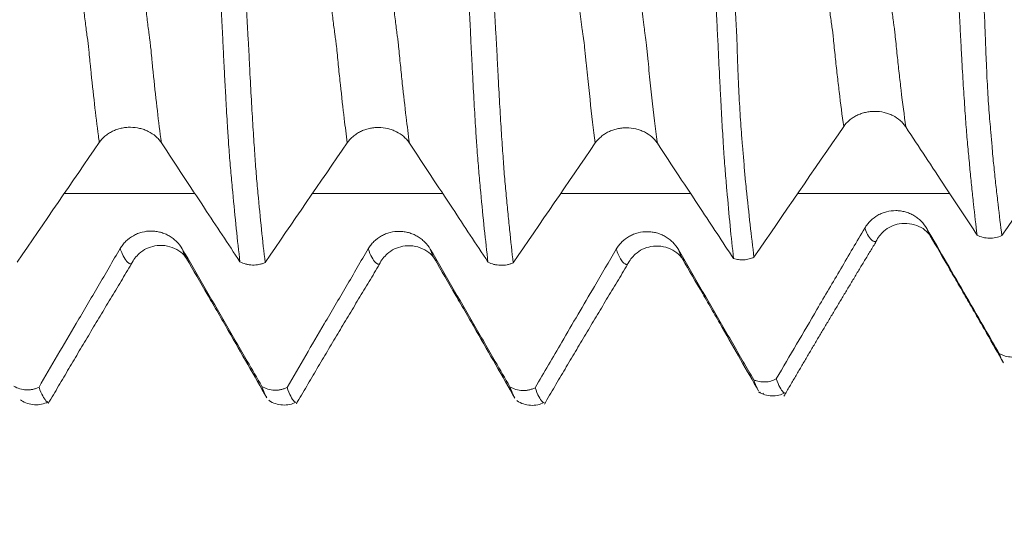
# Model space of a CAD drawing. Units: millimetres. Extents: x -23 to 78, y -82 to 24.
# Drawn here: x 51 to 55, y -4 to -2 of the extents above; entities that cross this region are included whole.
import ezdxf

# ---------------------------------------------------------------- set-up
doc = ezdxf.new("R2010")
doc.units = ezdxf.units.MM
for name, color, linetype in [('1', 4, 'Continuous'), ('2', 7, 'Continuous'), ('SK2', 7, 'Continuous')]:
    doc.layers.add(name, color=color, linetype=linetype)
doc.styles.add('iso_b_vert', font='simplex.shx')
doc.dimstyles.get("Standard").update_dxf_attribs({"dimtxt": 0.18, "dimasz": 0.18, "dimexe": 0.18, "dimexo": 0.0625, "dimgap": 0.09, "dimtad": 1, "dimzin": 0, "dimdsep": 52, "dimtxsty": 'Standard', "dimcen": 0.09, "dimadec": 0, "dimazin": 0, "dimtfac": 1, "dimtdec": 4, "dimtofl": 0, "dimtmove": 0, "dimatfit": 3, "dimfxl": 1, "dimtolj": 1, "dimtzin": 0, "dimarcsym": 0})

# ---------------------------------------------------------------- blocks, each defined once
blk = doc.blocks.new('_U2')
at = {"layer": 'SK2', "lineweight": 13}
for p, q in [((47, -4.659678), (47, -12.072178)), ((57, -4.659678), (57, -12.072178)), ((47, -10.072178), (75.583008, -10.072178))]:
    blk.add_line(p, q, dxfattribs=at)
at = {"layer": 'SK2', "lineweight": 18}
for points in [[(47, -10.072178), (50.499998, -9.611395), (50.500002, -10.532962)], [(57, -10.072178), (53.500002, -10.532962), (53.499998, -9.611395)]]:
    blk.add_solid(points, dxfattribs=at)
at = {"layer": 'SK2', "lineweight": 18, "attachment_point": 7, "line_spacing_factor": 1.084337, "style": 'iso_b_vert'}
for s, insert, char_height in [('\\W0.8315;\\W0.4158;%%p\\W0.8315;0.5', (68.466271, -8.834583), 2.5), ('\\W0.5321;10', (63.159, -9.187064), 3)]:
    blk.add_mtext(s, dxfattribs=dict(at, insert=insert, char_height=char_height))
blk = doc.blocks.new('_U3')
at = {"layer": 'SK2', "lineweight": 13}
for p, q in [((27, -3.87455), (27, -34.572178)), ((57, -4.659678), (57, -34.572178)), ((57, -32.572178), (27, -32.572178))]:
    blk.add_line(p, q, dxfattribs=at)
at = {"layer": 'SK2', "lineweight": 18}
for points in [[(27, -32.572178), (30.499998, -32.111395), (30.500002, -33.032962)], [(57, -32.572178), (53.500002, -33.032962), (53.499998, -32.111395)]]:
    blk.add_solid(points, dxfattribs=at)
at = {"layer": 'SK2', "lineweight": 18, "insert": (40.367172, -31.687064), "char_height": 3, "attachment_point": 7, "line_spacing_factor": 1.084337, "style": 'iso_b_vert'}
blk.add_mtext('\\W0.6740;30', dxfattribs=at)
blk = doc.blocks.new('_U4')
at = {"layer": '2', "lineweight": 13}
for p, q in [((31.5, -1.5875), (31.5, -23.572178)), ((57, -4.659678), (57, -23.572178)), ((57, -21.572178), (31.5, -21.572178))]:
    blk.add_line(p, q, dxfattribs=at)
at = {"layer": '2', "lineweight": 18}
for points in [[(31.5, -21.572178), (34.999998, -21.111395), (35.000002, -22.032962)], [(57, -21.572178), (53.500002, -22.032962), (53.499998, -21.111395)]]:
    blk.add_solid(points, dxfattribs=at)
at = {"layer": '2', "lineweight": 18, "insert": (40.888544, -20.687064), "char_height": 3, "attachment_point": 7, "line_spacing_factor": 1.084337, "style": 'iso_b_vert'}
blk.add_mtext('\\W0.7346;25.5', dxfattribs=at)

msp = doc.modelspace()

# ---------------------------------------------------------------- linework, layer by layer
at = {"layer": '1', "lineweight": 18}
for p, q in [((54.3371, -3.0402), (54.3402, -3.0431)), ((54.3481, -3.0468), (54.3535, -3.0433)), ((51.3603, -3.0735), (51.357, -3.0703)), ((52.3601, -3.0746), (52.3571, -3.0718)), ((53.3601, -3.0759), (53.3576, -3.0736))]:
    msp.add_line(p, q, dxfattribs=at)
at = {"layer": '1', "lineweight": 13}
for points, knots in [([(51.6739, -2.0325), (51.6727, -2.0236), (51.6663, -1.9746), (51.6547, -1.8794), (51.6439, -1.7795), (51.6376, -1.7169), (51.6351, -1.692), (51.6326, -1.6655), (51.6301, -1.6402), (51.6283, -1.6251), (51.6264, -1.6133), (51.6227, -1.5871), (51.6183, -1.5529), (51.6132, -1.5106), (51.6101, -1.4824), (51.6076, -1.4595), (51.6051, -1.4359), (51.6026, -1.4129), (51.6001, -1.3889), (51.5983, -1.3628), (51.5964, -1.3299), (51.5926, -1.2659), (51.5869, -1.1704), (51.5749, -0.9691), (51.5653, -0.8096), (51.5582, -0.6925)], [0, 0, 0, 0, 0.029734, 0.161721, 0.293708, 0.310206, 0.326704, 0.359701, 0.376199, 0.392698, 0.409196, 0.425694, 0.491687, 0.524684, 0.557681, 0.574179, 0.590677, 0.623674, 0.640172, 0.656671, 0.673169, 0.689667, 0.755661, 0.821654, 1, 1, 1, 1]), ([(51.9244, -2.0338), (51.9229, -2.0227), (51.9162, -1.9713), (51.9043, -1.873), (51.8936, -1.7731), (51.8873, -1.71), (51.8848, -1.6852), (51.8823, -1.6585), (51.8798, -1.6331), (51.8779, -1.6177), (51.8761, -1.6053), (51.8723, -1.5782), (51.8679, -1.5428), (51.8629, -1.4998), (51.8597, -1.4709), (51.8572, -1.4477), (51.8547, -1.4235), (51.8523, -1.4004), (51.8498, -1.3761), (51.8479, -1.3498), (51.846, -1.3168), (51.8423, -1.2527), (51.8366, -1.157), (51.8249, -0.96), (51.8155, -0.8051), (51.8087, -0.6929)], [0, 0, 0, 0, 0.037109, 0.169111, 0.301114, 0.317614, 0.334114, 0.367115, 0.383615, 0.400115, 0.416616, 0.433116, 0.499117, 0.532118, 0.565118, 0.581619, 0.598119, 0.631119, 0.64762, 0.66412, 0.68062, 0.697121, 0.763122, 0.829123, 1, 1, 1, 1]), ([(52.6739, -2.0335), (52.6698, -2.0026), (52.6605, -1.9289), (52.6487, -1.8251), (52.6399, -1.7406), (52.6349, -1.6906), (52.6318, -1.6575), (52.6293, -1.6339), (52.6274, -1.6207), (52.6256, -1.6092), (52.623, -1.5902), (52.6199, -1.5664), (52.615, -1.5265), (52.61, -1.4833), (52.6049, -1.434), (52.6022, -1.4097), (52.6004, -1.3917), (52.5992, -1.3774), (52.5976, -1.3519), (52.5957, -1.3192), (52.5921, -1.2576), (52.5864, -1.1627), (52.5788, -1.0351), (52.5695, -0.8787), (52.5626, -0.7645), (52.5582, -0.6928)], [0, 0, 0, 0, 0.103145, 0.234316, 0.299902, 0.332694, 0.365487, 0.381884, 0.39828, 0.414676, 0.431073, 0.463866, 0.496658, 0.562244, 0.595037, 0.62783, 0.636028, 0.644226, 0.660623, 0.677019, 0.693415, 0.759001, 0.824587, 0.890172, 1, 1, 1, 1]), ([(52.9244, -2.0348), (52.92, -2.0017), (52.9104, -1.9255), (52.8983, -1.8186), (52.8896, -1.7341), (52.8845, -1.6837), (52.8815, -1.6505), (52.879, -1.6267), (52.8771, -1.6129), (52.8753, -1.6016), (52.8727, -1.5811), (52.8696, -1.5567), (52.8646, -1.516), (52.8597, -1.4724), (52.8544, -1.4203), (52.8518, -1.3968), (52.8501, -1.3793), (52.8489, -1.3656), (52.8472, -1.3387), (52.8454, -1.3056), (52.8418, -1.2449), (52.8361, -1.1491), (52.8285, -1.021), (52.8194, -0.8695), (52.8128, -0.76), (52.8087, -0.6932)], [0, 0, 0, 0, 0.110486, 0.241681, 0.307278, 0.340076, 0.372875, 0.389274, 0.405674, 0.422073, 0.438472, 0.471271, 0.504069, 0.569667, 0.602465, 0.635264, 0.643463, 0.651663, 0.668062, 0.684462, 0.700861, 0.766458, 0.832055, 0.897652, 1, 1, 1, 1]), ([(53.6739, -2.0346), (53.6667, -1.9805), (53.656, -1.8927), (53.6437, -1.7784), (53.6376, -1.7194), (53.6341, -1.6832), (53.632, -1.6614), (53.6303, -1.6442), (53.629, -1.6328), (53.6278, -1.6238), (53.626, -1.6126), (53.6239, -1.5973), (53.6204, -1.5712), (53.616, -1.536), (53.6108, -1.4915), (53.6066, -1.4517), (53.6032, -1.4194), (53.6006, -1.3965), (53.598, -1.3611), (53.5955, -1.3151), (53.5928, -1.2706), (53.5907, -1.2345), (53.5863, -1.1609), (53.5793, -1.0429), (53.569, -0.8722), (53.5619, -0.7529), (53.5582, -0.6932)], [0, 0, 0, 0, 0.181335, 0.272327, 0.317823, 0.340571, 0.363319, 0.374693, 0.386067, 0.397441, 0.408815, 0.431563, 0.454311, 0.499807, 0.545304, 0.5908, 0.613548, 0.636296, 0.659044, 0.681792, 0.70454, 0.727288, 0.738662, 0.81828, 0.909272, 1, 1, 1, 1]), ([(53.9244, -2.0359), (53.9241, -2.0339), (53.9167, -1.9775), (53.9056, -1.8869), (53.8933, -1.7717), (53.8873, -1.7128), (53.8838, -1.676), (53.8817, -1.6545), (53.88, -1.6371), (53.8787, -1.6256), (53.8774, -1.6163), (53.8757, -1.6046), (53.8735, -1.5886), (53.8701, -1.5619), (53.8657, -1.5256), (53.8605, -1.4802), (53.8562, -1.4395), (53.8528, -1.4071), (53.8503, -1.3837), (53.8477, -1.3482), (53.8451, -1.3021), (53.8425, -1.257), (53.8403, -1.2213), (53.8359, -1.1474), (53.8289, -1.0291), (53.819, -0.863), (53.8121, -0.7484), (53.8088, -0.6935)], [0, 0, 0, 0, 0.006747, 0.188745, 0.279744, 0.325244, 0.347993, 0.370743, 0.382118, 0.393493, 0.404868, 0.416243, 0.438992, 0.461742, 0.507242, 0.552741, 0.598241, 0.620991, 0.64374, 0.66649, 0.68924, 0.71199, 0.734739, 0.746114, 0.825738, 0.916737, 1, 1, 1, 1]), ([(54.56, -0.6791), (54.5613, -0.6997), (54.568, -0.8071), (54.5773, -0.9569), (54.5876, -1.125), (54.5931, -1.215), (54.5964, -1.2676), (54.5976, -1.2889), (54.5992, -1.3181), (54.6011, -1.3436), (54.6049, -1.3796), (54.6107, -1.4333), (54.6184, -1.4972), (54.6241, -1.5407), (54.628, -1.5666), (54.6299, -1.579), (54.6318, -1.5931), (54.6343, -1.6195), (54.6375, -1.6519), (54.6426, -1.7001), (54.6491, -1.76), (54.6603, -1.8562), (54.669, -1.9242), (54.6752, -1.9684)], [0, 0, 0, 0, 0.032215, 0.167891, 0.235729, 0.303567, 0.312047, 0.320526, 0.337486, 0.354445, 0.371405, 0.439243, 0.507081, 0.574919, 0.591878, 0.608838, 0.625797, 0.642757, 0.676676, 0.710595, 0.778433, 0.846271, 1, 1, 1, 1]), ([(54.8106, -0.6795), (54.8115, -0.6952), (54.8179, -0.7979), (54.8269, -0.9433), (54.8372, -1.1112), (54.8428, -1.2018), (54.846, -1.2545), (54.8473, -1.2759), (54.8489, -1.3052), (54.8508, -1.3307), (54.8546, -1.3672), (54.8603, -1.4217), (54.868, -1.4871), (54.8738, -1.532), (54.8776, -1.5588), (54.8795, -1.5718), (54.8814, -1.5863), (54.884, -1.6127), (54.8872, -1.6452), (54.8923, -1.6936), (54.8987, -1.7537), (54.9102, -1.8529), (54.9193, -1.9234), (54.9257, -1.9698)], [0, 0, 0, 0, 0.024575, 0.160252, 0.228091, 0.295929, 0.304409, 0.312889, 0.329849, 0.346808, 0.363768, 0.431607, 0.499445, 0.567284, 0.584243, 0.601203, 0.618163, 0.635122, 0.669042, 0.702961, 0.7708, 0.838638, 1, 1, 1, 1]), ([(55.1022, -2.2381), (54.9979, -2.2381), (54.7938, -2.2382), (54.5896, -2.2382), (54.4899, -2.2382)], [0, 0, 0, 0, 0.511423, 1, 1, 1, 1]), ([(54.7601, -2.3781), (54.764, -2.3878), (54.7732, -2.4082), (54.7837, -2.4225), (54.7915, -2.4288), (54.7947, -2.4306), (54.7973, -2.4315), (54.7992, -2.4322), (54.8012, -2.4319), (54.8032, -2.4331), (54.8047, -2.4327), (54.8056, -2.4322)], [0, 0, 0, 0, 0.249375, 0.59818, 0.685382, 0.772583, 0.816184, 0.859785, 0.903386, 0.946986, 1, 1, 1, 1]), ([(55.0106, -2.3797), (55.0142, -2.3887), (55.0189, -2.3992), (55.0236, -2.4077), (55.0248, -2.4097)], [0, 0, 0, 0, 0.750757, 1, 1, 1, 1]), ([(51.8037, -2.5226), (51.8037, -2.5227), (51.8033, -2.5227), (51.8023, -2.5229), (51.8008, -2.5226), (51.7991, -2.5219), (51.7964, -2.5212), (51.7933, -2.5197), (51.7883, -2.5161), (51.7794, -2.5065), (51.7689, -2.4878), (51.761, -2.4681), (51.7582, -2.4606)], [0, 0, 0, 0, 0.002329, 0.023413, 0.065581, 0.107748, 0.149916, 0.234251, 0.318587, 0.487257, 0.824599, 1, 1, 1, 1]), ([(52.0267, -2.5016), (52.0231, -2.4957), (52.0172, -2.4838), (52.0112, -2.4688), (52.0087, -2.4621)], [0, 0, 0, 0, 0.596699, 1, 1, 1, 1]), ([(52.8038, -2.5239), (52.8034, -2.524), (52.8028, -2.5241), (52.8018, -2.524), (52.8006, -2.5238), (52.7991, -2.5233), (52.7972, -2.5227), (52.7947, -2.5217), (52.7916, -2.5199), (52.784, -2.5137), (52.773, -2.498), (52.763, -2.4749), (52.7582, -2.4619)], [0, 0, 0, 0, 0.022478, 0.043475, 0.064473, 0.106467, 0.148462, 0.190457, 0.274446, 0.358435, 0.694393, 1, 1, 1, 1]), ([(53.0249, -2.4999), (53.024, -2.4983), (53.0186, -2.4883), (53.0132, -2.4756), (53.0087, -2.4634)], [0, 0, 0, 0, 0.175391, 1, 1, 1, 1]), ([(53.804, -2.5251), (53.8036, -2.5252), (53.8029, -2.5253), (53.8017, -2.5253), (53.8004, -2.5251), (53.7991, -2.5246), (53.7978, -2.5241), (53.7961, -2.5235), (53.7931, -2.5221), (53.7887, -2.5191), (53.7782, -2.508), (53.7681, -2.4889), (53.7596, -2.4667), (53.7582, -2.4631)], [0, 0, 0, 0, 0.022438, 0.051272, 0.080105, 0.108939, 0.137773, 0.166606, 0.224273, 0.339608, 0.454942, 0.916279, 1, 1, 1, 1]), ([(54.0328, -2.5133), (54.0259, -2.5043), (54.0179, -2.4888), (54.0098, -2.4674), (54.0088, -2.4646)], [0, 0, 0, 0, 0.875321, 1, 1, 1, 1])]:
    msp.add_open_spline(points, degree=3, knots=knots, dxfattribs=at)
at = {"layer": '1', "lineweight": 18}
for points, knots in [([(55.2132, -2.4058), (55.2083, -2.366), (55.2034, -2.324), (55.1963, -2.258), (55.1939, -2.2355), (55.1891, -2.1895), (55.1867, -2.1659), (55.1821, -2.1179), (55.1799, -2.0933), (55.1763, -2.0558), (55.1751, -2.0433), (55.1728, -2.018), (55.1717, -2.0051), (55.1696, -1.978), (55.1685, -1.9639), (55.1663, -1.9345), (55.1652, -1.9192), (55.1631, -1.8873), (55.162, -1.8707), (55.1598, -1.8367), (55.1587, -1.8193), (55.1554, -1.766), (55.1533, -1.7289), (55.1501, -1.6709), (55.149, -1.6512), (55.1468, -1.6109), (55.1458, -1.5904), (55.1435, -1.5485), (55.1424, -1.5273), (55.1402, -1.4847), (55.1391, -1.4633), (55.1368, -1.4206), (55.1355, -1.3991), (55.1331, -1.3562), (55.132, -1.3347), (55.1261, -1.2269), (55.1213, -1.1399), (55.1117, -0.9651), (55.1068, -0.8773), (55.1019, -0.789)], [0, 0, 0, 0, 0.125, 0.125, 0.1875, 0.1875, 0.25, 0.25, 0.3125, 0.3125, 0.34375, 0.34375, 0.375, 0.375, 0.40625, 0.40625, 0.4375, 0.4375, 0.46875, 0.46875, 0.5, 0.5, 0.5625, 0.5625, 0.59375, 0.59375, 0.625, 0.625, 0.65625, 0.65625, 0.6875, 0.6875, 0.71875, 0.71875, 0.75, 0.75, 0.875, 0.875, 1, 1, 1, 1]), ([(55.2036, -0.7894), (55.2084, -0.8771), (55.2132, -0.9644), (55.2226, -1.1377), (55.2272, -1.2237), (55.2327, -1.3304), (55.2338, -1.3518), (55.2359, -1.3943), (55.2369, -1.4156), (55.2392, -1.4579), (55.2406, -1.479), (55.243, -1.5212), (55.2438, -1.5423), (55.2455, -1.584), (55.2462, -1.6047), (55.2477, -1.6457), (55.2485, -1.666), (55.2508, -1.7254), (55.2525, -1.7632), (55.2563, -1.8349), (55.2584, -1.869), (55.262, -1.9172), (55.2633, -1.9329), (55.2659, -1.9627), (55.2673, -1.9769), (55.2691, -1.9976), (55.2697, -2.0043), (55.2709, -2.0175), (55.2715, -2.024), (55.2727, -2.0367), (55.2732, -2.043), (55.2742, -2.0558), (55.2747, -2.0622), (55.276, -2.0812), (55.2771, -2.0938), (55.2797, -2.1186), (55.281, -2.1308), (55.2848, -2.1671), (55.2873, -2.1908), (55.2925, -2.2371), (55.2951, -2.2597), (55.3028, -2.326), (55.308, -2.3682), (55.3132, -2.4083)], [0, 0, 0, 0, 0.125, 0.125, 0.25, 0.25, 0.28125, 0.28125, 0.3125, 0.3125, 0.34375, 0.34375, 0.375, 0.375, 0.40625, 0.40625, 0.4375, 0.4375, 0.5, 0.5, 0.5625, 0.5625, 0.59375, 0.59375, 0.625, 0.625, 0.640625, 0.640625, 0.65625, 0.65625, 0.671875, 0.671875, 0.6875, 0.6875, 0.71875, 0.71875, 0.75, 0.75, 0.8125, 0.8125, 0.875, 0.875, 1, 1, 1, 1]), ([(52.2412, -2.5135), (52.2362, -2.4711), (52.2313, -2.4264), (52.2215, -2.3329), (52.2167, -2.2841), (52.2108, -2.2204), (52.2096, -2.2075), (52.2072, -2.1815), (52.2061, -2.1684), (52.2037, -2.1419), (52.2025, -2.1285), (52.2002, -2.1014), (52.1991, -2.0876), (52.197, -2.0586), (52.196, -2.0434), (52.1943, -2.0195), (52.1938, -2.0114), (52.1927, -1.9949), (52.1922, -1.9865), (52.1894, -1.9441), (52.1873, -1.9083), (52.1843, -1.8518), (52.1832, -1.8325), (52.181, -1.7929), (52.1798, -1.7726), (52.1777, -1.7312), (52.1766, -1.7099), (52.1744, -1.6672), (52.1734, -1.6456), (52.1713, -1.602), (52.1703, -1.58), (52.168, -1.5358), (52.1668, -1.5136), (52.1633, -1.4471), (52.161, -1.4025), (52.1539, -1.2684), (52.1491, -1.1783), (52.1394, -0.9968), (52.1345, -0.9053), (52.1295, -0.8134)], [0, 0, 0, 0, 0.125, 0.125, 0.25, 0.25, 0.28125, 0.28125, 0.3125, 0.3125, 0.34375, 0.34375, 0.375, 0.375, 0.40625, 0.40625, 0.421875, 0.421875, 0.4375, 0.4375, 0.5, 0.5, 0.53125, 0.53125, 0.5625, 0.5625, 0.59375, 0.59375, 0.625, 0.625, 0.65625, 0.65625, 0.6875, 0.6875, 0.75, 0.75, 0.875, 0.875, 1, 1, 1, 1]), ([(52.2312, -0.8142), (52.2362, -0.9064), (52.2411, -0.9983), (52.2509, -1.1805), (52.2557, -1.2709), (52.2629, -1.4055), (52.2653, -1.4502), (52.2688, -1.5171), (52.2698, -1.5393), (52.2723, -1.5837), (52.2739, -1.6057), (52.2764, -1.6494), (52.2775, -1.671), (52.2796, -1.7139), (52.2806, -1.7351), (52.2839, -1.7971), (52.286, -1.8366), (52.2903, -1.912), (52.2924, -1.9478), (52.2956, -1.9987), (52.2967, -2.0153), (52.2988, -2.047), (52.3, -2.0621), (52.3021, -2.0911), (52.303, -2.1049), (52.3048, -2.1322), (52.3057, -2.1456), (52.3079, -2.1721), (52.3092, -2.1852), (52.3115, -2.2111), (52.3127, -2.224), (52.3186, -2.2876), (52.3234, -2.3364), (52.333, -2.4298), (52.3379, -2.4744), (52.3429, -2.5168)], [0, 0, 0, 0, 0.125, 0.125, 0.25, 0.25, 0.3125, 0.3125, 0.34375, 0.34375, 0.375, 0.375, 0.40625, 0.40625, 0.4375, 0.4375, 0.5, 0.5, 0.5625, 0.5625, 0.59375, 0.59375, 0.625, 0.625, 0.65625, 0.65625, 0.6875, 0.6875, 0.71875, 0.71875, 0.75, 0.75, 0.875, 0.875, 1, 1, 1, 1]), ([(53.2412, -2.5146), (53.2362, -2.4722), (53.2313, -2.4275), (53.2216, -2.334), (53.2168, -2.2852), (53.2097, -2.2088), (53.2073, -2.1828), (53.2038, -2.1431), (53.2026, -2.1297), (53.2002, -2.1026), (53.1991, -2.0888), (53.1976, -2.067), (53.1971, -2.0597), (53.1962, -2.0445), (53.1956, -2.0367), (53.1944, -2.0208), (53.1938, -2.0126), (53.1926, -1.9961), (53.1921, -1.9877), (53.1905, -1.9623), (53.1895, -1.9449), (53.1874, -1.9091), (53.1863, -1.8907), (53.1831, -1.8341), (53.181, -1.7946), (53.1778, -1.7324), (53.1766, -1.7111), (53.1744, -1.6683), (53.1733, -1.6467), (53.1714, -1.6031), (53.1704, -1.5811), (53.1686, -1.5479), (53.168, -1.5368), (53.1668, -1.5146), (53.1662, -1.5035), (53.1644, -1.4702), (53.1633, -1.4479), (53.161, -1.4033), (53.1598, -1.381), (53.1539, -1.2691), (53.1491, -1.179), (53.1394, -0.9973), (53.1344, -0.9057), (53.1295, -0.8137)], [0, 0, 0, 0, 0.125, 0.125, 0.25, 0.25, 0.3125, 0.3125, 0.34375, 0.34375, 0.375, 0.375, 0.390625, 0.390625, 0.40625, 0.40625, 0.421875, 0.421875, 0.4375, 0.4375, 0.46875, 0.46875, 0.5, 0.5, 0.5625, 0.5625, 0.59375, 0.59375, 0.625, 0.625, 0.65625, 0.65625, 0.671875, 0.671875, 0.6875, 0.6875, 0.71875, 0.71875, 0.75, 0.75, 0.875, 0.875, 1, 1, 1, 1]), ([(53.2313, -0.8145), (53.2362, -0.9068), (53.2411, -0.9987), (53.2484, -1.1354), (53.2508, -1.1808), (53.2556, -1.2712), (53.2581, -1.3162), (53.2618, -1.3835), (53.263, -1.4059), (53.2653, -1.4507), (53.2663, -1.473), (53.2681, -1.5065), (53.2687, -1.5176), (53.2699, -1.5398), (53.2705, -1.5509), (53.2718, -1.5731), (53.2724, -1.5842), (53.2737, -1.6062), (53.2744, -1.6172), (53.2764, -1.6499), (53.2775, -1.6716), (53.2795, -1.7145), (53.2806, -1.7357), (53.2839, -1.7978), (53.286, -1.8373), (53.2903, -1.9126), (53.2924, -1.9485), (53.2956, -1.9995), (53.2967, -2.016), (53.2989, -2.0477), (53.3, -2.0629), (53.3021, -2.0918), (53.303, -2.1057), (53.3047, -2.133), (53.3057, -2.1464), (53.309, -2.1862), (53.3116, -2.2121), (53.3163, -2.2631), (53.3186, -2.288), (53.3234, -2.3368), (53.3258, -2.3607), (53.333, -2.4308), (53.3379, -2.4754), (53.3429, -2.5179)], [0, 0, 0, 0, 0.125, 0.125, 0.1875, 0.1875, 0.25, 0.25, 0.28125, 0.28125, 0.3125, 0.3125, 0.328125, 0.328125, 0.34375, 0.34375, 0.359375, 0.359375, 0.375, 0.375, 0.40625, 0.40625, 0.4375, 0.4375, 0.5, 0.5, 0.5625, 0.5625, 0.59375, 0.59375, 0.625, 0.625, 0.65625, 0.65625, 0.6875, 0.6875, 0.75, 0.75, 0.8125, 0.8125, 0.875, 0.875, 1, 1, 1, 1]), ([(54.1275, -0.8133), (54.1321, -0.9049), (54.1367, -0.9961), (54.1436, -1.1321), (54.1458, -1.1772), (54.1503, -1.2673), (54.1526, -1.3122), (54.1559, -1.3793), (54.157, -1.4016), (54.1591, -1.4461), (54.1603, -1.4683), (54.1625, -1.5126), (54.1636, -1.5347), (54.1657, -1.5789), (54.1667, -1.6008), (54.1699, -1.6659), (54.172, -1.7083), (54.1751, -1.7701), (54.1761, -1.7903), (54.1781, -1.8296), (54.1791, -1.8488), (54.1821, -1.9048), (54.184, -1.9401), (54.1869, -1.99), (54.1879, -2.0061), (54.1893, -2.0295), (54.1898, -2.0372), (54.1906, -2.0522), (54.191, -2.0595), (54.192, -2.0738), (54.1925, -2.0809), (54.1936, -2.0946), (54.1941, -2.1013), (54.1955, -2.1213), (54.1966, -2.1345), (54.1999, -2.1739), (54.2021, -2.1995), (54.2129, -2.3251), (54.222, -2.4171), (54.2311, -2.5004)], [0, 0, 0, 0, 0.125, 0.125, 0.1875, 0.1875, 0.25, 0.25, 0.28125, 0.28125, 0.3125, 0.3125, 0.34375, 0.34375, 0.375, 0.375, 0.4375, 0.4375, 0.46875, 0.46875, 0.5, 0.5, 0.5625, 0.5625, 0.59375, 0.59375, 0.609375, 0.609375, 0.625, 0.625, 0.640625, 0.640625, 0.65625, 0.65625, 0.6875, 0.6875, 0.75, 0.75, 1, 1, 1, 1]), ([(54.2034, -0.8112), (54.2083, -0.9023), (54.213, -0.9932), (54.2223, -1.1734), (54.2269, -1.2628), (54.2337, -1.3958), (54.2359, -1.44), (54.2386, -1.495), (54.2391, -1.506), (54.2402, -1.528), (54.2407, -1.539), (54.242, -1.5609), (54.2427, -1.5718), (54.2439, -1.5936), (54.2443, -1.6045), (54.2451, -1.6262), (54.2453, -1.6371), (54.246, -1.6586), (54.2463, -1.6693), (54.2473, -1.7011), (54.2481, -1.7221), (54.2506, -1.7844), (54.2525, -1.8238), (54.2554, -1.8799), (54.2564, -1.8981), (54.2585, -1.9334), (54.2597, -1.9505), (54.2621, -1.9837), (54.2633, -1.9998), (54.2652, -2.0232), (54.2658, -2.0309), (54.2672, -2.0459), (54.2679, -2.0532), (54.2692, -2.0674), (54.2699, -2.0745), (54.2712, -2.0882), (54.2718, -2.0949), (54.273, -2.1083), (54.2735, -2.115), (54.2742, -2.1285), (54.2745, -2.1352), (54.2754, -2.1485), (54.276, -2.1551), (54.2773, -2.168), (54.2779, -2.1745), (54.2799, -2.1937), (54.2812, -2.2064), (54.2878, -2.2693), (54.2928, -2.3175), (54.3031, -2.4096), (54.3084, -2.4536), (54.3136, -2.4954)], [0, 0, 0, 0, 0.125, 0.125, 0.25, 0.25, 0.3125, 0.3125, 0.328125, 0.328125, 0.34375, 0.34375, 0.359375, 0.359375, 0.375, 0.375, 0.390625, 0.390625, 0.40625, 0.40625, 0.4375, 0.4375, 0.5, 0.5, 0.53125, 0.53125, 0.5625, 0.5625, 0.59375, 0.59375, 0.609375, 0.609375, 0.625, 0.625, 0.640625, 0.640625, 0.65625, 0.65625, 0.671875, 0.671875, 0.6875, 0.6875, 0.703125, 0.703125, 0.71875, 0.71875, 0.75, 0.75, 0.875, 0.875, 1, 1, 1, 1]), ([(54.6752, -1.9684), (54.6817, -1.959), (54.6894, -1.9505), (54.7029, -1.9391), (54.7078, -1.9355), (54.7179, -1.929), (54.7284, -1.9231), (54.7397, -1.9183), (54.7515, -1.9142), (54.7575, -1.9125), (54.7696, -1.9098), (54.7758, -1.9088), (54.7883, -1.9074), (54.7946, -1.9071), (54.8136, -1.9071), (54.826, -1.9086), (54.8443, -1.9129), (54.8504, -1.9147), (54.862, -1.9188), (54.8676, -1.9212), (54.8839, -1.9294), (54.8941, -1.9362), (54.9073, -1.9477), (54.9114, -1.9518), (54.919, -1.9604), (54.9225, -1.965), (54.9257, -1.9698)], [0, 0, 0, 0, 0.125, 0.125, 0.1875, 0.1875, 0.25, 0.3125, 0.3125, 0.375, 0.375, 0.4375, 0.4375, 0.5, 0.5, 0.625, 0.625, 0.6875, 0.6875, 0.75, 0.75, 0.875, 0.875, 0.9375, 0.9375, 1, 1, 1, 1]), ([(51.6739, -2.0325), (51.6804, -2.0231), (51.6882, -2.0146), (51.7016, -2.0032), (51.7065, -1.9996), (51.7166, -1.993), (51.7271, -1.9871), (51.7384, -1.9824), (51.7502, -1.9783), (51.7562, -1.9766), (51.7683, -1.9738), (51.7745, -1.9728), (51.787, -1.9715), (51.7933, -1.9711), (51.8123, -1.9712), (51.8247, -1.9726), (51.843, -1.9769), (51.8491, -1.9787), (51.8607, -1.9829), (51.8663, -1.9853), (51.8826, -1.9934), (51.8928, -2.0002), (51.906, -2.0117), (51.9101, -2.0158), (51.9177, -2.0245), (51.9213, -2.029), (51.9244, -2.0338)], [0, 0, 0, 0, 0.125, 0.125, 0.1875, 0.1875, 0.25, 0.3125, 0.3125, 0.375, 0.375, 0.4375, 0.4375, 0.5, 0.5, 0.625, 0.625, 0.6875, 0.6875, 0.75, 0.75, 0.875, 0.875, 0.9375, 0.9375, 1, 1, 1, 1]), ([(52.6739, -2.0335), (52.6804, -2.0241), (52.6882, -2.0156), (52.7016, -2.0042), (52.7065, -2.0006), (52.7166, -1.9941), (52.7271, -1.9882), (52.7384, -1.9834), (52.7502, -1.9793), (52.7562, -1.9776), (52.7684, -1.9749), (52.7745, -1.9739), (52.787, -1.9725), (52.7933, -1.9722), (52.8123, -1.9722), (52.8248, -1.9737), (52.843, -1.978), (52.8491, -1.9797), (52.8607, -1.9839), (52.8663, -1.9863), (52.8826, -1.9945), (52.8928, -2.0012), (52.906, -2.0128), (52.9101, -2.0168), (52.9178, -2.0255), (52.9213, -2.0301), (52.9244, -2.0348)], [0, 0, 0, 0, 0.125, 0.125, 0.1875, 0.1875, 0.25, 0.3125, 0.3125, 0.375, 0.375, 0.4375, 0.4375, 0.5, 0.5, 0.625, 0.625, 0.6875, 0.6875, 0.75, 0.75, 0.875, 0.875, 0.9375, 0.9375, 1, 1, 1, 1]), ([(53.6739, -2.0346), (53.6804, -2.0252), (53.6882, -2.0167), (53.7016, -2.0053), (53.7065, -2.0017), (53.7166, -1.9952), (53.7271, -1.9892), (53.7384, -1.9845), (53.7502, -1.9804), (53.7562, -1.9787), (53.7683, -1.9759), (53.7745, -1.9749), (53.787, -1.9736), (53.7933, -1.9732), (53.8123, -1.9733), (53.8247, -1.9747), (53.843, -1.979), (53.8491, -1.9808), (53.8607, -1.985), (53.8663, -1.9874), (53.8826, -1.9955), (53.8928, -2.0023), (53.906, -2.0138), (53.9101, -2.0179), (53.9177, -2.0266), (53.9213, -2.0311), (53.9244, -2.0359)], [0, 0, 0, 0, 0.125, 0.125, 0.1875, 0.1875, 0.25, 0.3125, 0.3125, 0.375, 0.375, 0.4375, 0.4375, 0.5, 0.5, 0.625, 0.625, 0.6875, 0.6875, 0.75, 0.75, 0.875, 0.875, 0.9375, 0.9375, 1, 1, 1, 1]), ([(54.9257, -1.9698), (54.9522, -2.01), (54.9786, -2.0502), (55.0316, -2.1306), (55.0581, -2.1708), (55.1275, -2.276), (55.1703, -2.3409), (55.2132, -2.4058)], [0, 0, 0, 0, 0.276577, 0.276577, 0.553153, 0.553153, 1, 1, 1, 1]), ([(51.9244, -2.0338), (51.9533, -2.0776), (51.9822, -2.1215), (52.0401, -2.2092), (52.069, -2.253), (52.1457, -2.3691), (52.1934, -2.4413), (52.2412, -2.5135)], [0, 0, 0, 0, 0.274067, 0.274067, 0.548133, 0.548133, 1, 1, 1, 1]), ([(52.9244, -2.0348), (52.9533, -2.0787), (52.9822, -2.1225), (53.0401, -2.2102), (53.069, -2.254), (53.1457, -2.3701), (53.1934, -2.4424), (53.2412, -2.5146)], [0, 0, 0, 0, 0.274039, 0.274039, 0.548079, 0.548079, 1, 1, 1, 1]), ([(53.9244, -2.0359), (53.9533, -2.0798), (53.9822, -2.1236), (54.0401, -2.2113), (54.069, -2.2551), (54.1423, -2.3661), (54.1867, -2.4333), (54.2311, -2.5004)], [0, 0, 0, 0, 0.28307, 0.28307, 0.566141, 0.566141, 1, 1, 1, 1]), ([(55.0106, -2.3797), (55.0043, -2.3687), (54.9966, -2.3588), (54.9833, -2.3455), (54.9785, -2.3413), (54.9685, -2.3336), (54.9581, -2.3266), (54.9468, -2.321), (54.9352, -2.3162), (54.9291, -2.3141), (54.917, -2.3108), (54.9109, -2.3095), (54.8984, -2.3078), (54.8921, -2.3074), (54.8731, -2.3072), (54.8607, -2.3087), (54.8423, -2.3134), (54.8362, -2.3154), (54.8246, -2.3201), (54.8189, -2.3228), (54.8025, -2.332), (54.7923, -2.3397), (54.7788, -2.3528), (54.7747, -2.3575), (54.7669, -2.3673), (54.7633, -2.3726), (54.7601, -2.3781)], [0, 0, 0, 0, 0.125, 0.125, 0.1875, 0.1875, 0.25, 0.3125, 0.3125, 0.375, 0.375, 0.4375, 0.4375, 0.5, 0.5, 0.625, 0.625, 0.6875, 0.6875, 0.75, 0.75, 0.875, 0.875, 0.9375, 0.9375, 1, 1, 1, 1]), ([(54.7601, -2.3781), (54.728, -2.4326), (54.6959, -2.4872), (54.6317, -2.5963), (54.5997, -2.6509), (54.5129, -2.7988), (54.4581, -2.8921), (54.4034, -2.9854)], [0, 0, 0, 0, 0.269626, 0.269626, 0.539252, 0.539252, 1, 1, 1, 1]), ([(54.8049, -2.4325), (54.814, -2.4157), (54.84, -2.3815), (54.9001, -2.353), (54.9852, -2.365), (55.0193, -2.3982), (55.0332, -2.4219)], [0, 0, 0, 0, 0.173669, 0.426515, 0.711737, 1, 1, 1, 1]), ([(55.3019, -2.883), (55.2845, -2.853), (55.2672, -2.8231), (55.2231, -2.7468), (55.1963, -2.7005), (55.1165, -2.5627), (55.0636, -2.4712), (55.0106, -2.3797)], [0, 0, 0, 0, 0.178593, 0.178593, 0.454472, 0.454472, 1, 1, 1, 1]), ([(52.0087, -2.4621), (52.0024, -2.4512), (51.9948, -2.4413), (51.9814, -2.4279), (51.9766, -2.4237), (51.9666, -2.4161), (51.9562, -2.4091), (51.9449, -2.4035), (51.9333, -2.3986), (51.9273, -2.3965), (51.9151, -2.3932), (51.909, -2.392), (51.8965, -2.3903), (51.8902, -2.3898), (51.8712, -2.3897), (51.8588, -2.3912), (51.8404, -2.3959), (51.8343, -2.3979), (51.8227, -2.4026), (51.817, -2.4053), (51.8006, -2.4145), (51.7904, -2.4222), (51.7769, -2.4354), (51.7728, -2.44), (51.765, -2.4499), (51.7614, -2.4552), (51.7582, -2.4606)], [0, 0, 0, 0, 0.125, 0.125, 0.1875, 0.1875, 0.25, 0.3125, 0.3125, 0.375, 0.375, 0.4375, 0.4375, 0.5, 0.5, 0.625, 0.625, 0.6875, 0.6875, 0.75, 0.75, 0.875, 0.875, 0.9375, 0.9375, 1, 1, 1, 1]), ([(53.0087, -2.4634), (53.0024, -2.4524), (52.9948, -2.4425), (52.9814, -2.4292), (52.9766, -2.425), (52.9666, -2.4173), (52.9562, -2.4104), (52.945, -2.4048), (52.9333, -2.3999), (52.9273, -2.3978), (52.9151, -2.3945), (52.909, -2.3932), (52.8965, -2.3915), (52.8902, -2.3911), (52.8712, -2.3909), (52.8588, -2.3924), (52.8404, -2.3971), (52.8343, -2.3991), (52.8227, -2.4038), (52.817, -2.4065), (52.8006, -2.4158), (52.7904, -2.4235), (52.7769, -2.4366), (52.7728, -2.4413), (52.765, -2.4512), (52.7615, -2.4564), (52.7582, -2.4619)], [0, 0, 0, 0, 0.125, 0.125, 0.1875, 0.1875, 0.25, 0.3125, 0.3125, 0.375, 0.375, 0.4375, 0.4375, 0.5, 0.5, 0.625, 0.625, 0.6875, 0.6875, 0.75, 0.75, 0.875, 0.875, 0.9375, 0.9375, 1, 1, 1, 1]), ([(54.0088, -2.4646), (54.0024, -2.4537), (53.9948, -2.4437), (53.9814, -2.4304), (53.9766, -2.4262), (53.9666, -2.4185), (53.9562, -2.4116), (53.945, -2.406), (53.9333, -2.4011), (53.9273, -2.399), (53.9151, -2.3957), (53.909, -2.3945), (53.8965, -2.3928), (53.8902, -2.3923), (53.8712, -2.3921), (53.8588, -2.3937), (53.8404, -2.3984), (53.8343, -2.4004), (53.8227, -2.4051), (53.817, -2.4078), (53.8006, -2.417), (53.7904, -2.4247), (53.7769, -2.4378), (53.7728, -2.4425), (53.765, -2.4524), (53.7615, -2.4577), (53.7582, -2.4631)], [0, 0, 0, 0, 0.125, 0.125, 0.1875, 0.1875, 0.25, 0.3125, 0.3125, 0.375, 0.375, 0.4375, 0.4375, 0.5, 0.5, 0.625, 0.625, 0.6875, 0.6875, 0.75, 0.75, 0.875, 0.875, 0.9375, 0.9375, 1, 1, 1, 1]), ([(55.0242, -2.4086), (55.0489, -2.4514), (55.0874, -2.5177), (55.1406, -2.6089), (55.1796, -2.6764), (55.2167, -2.7411), (55.2644, -2.8249), (55.2982, -2.8839), (55.3197, -2.9213)], [0, 0, 0, 0, 0.283247, 0.40831, 0.521856, 0.63376, 0.750434, 1, 1, 1, 1]), ([(55.3132, -2.4083), (55.3055, -2.4119), (55.2972, -2.4146), (55.2845, -2.4172), (55.2802, -2.4178), (55.2715, -2.4186), (55.2671, -2.4188), (55.254, -2.4184), (55.2454, -2.4173), (55.2286, -2.4129), (55.2206, -2.4098), (55.2132, -2.4058)], [0, 0, 0, 0, 0.25, 0.25, 0.375, 0.375, 0.5, 0.5, 0.75, 0.75, 1, 1, 1, 1]), ([(51.7582, -2.4606), (51.7287, -2.5109), (51.6992, -2.5613), (51.6402, -2.6619), (51.6107, -2.7122), (51.5312, -2.8481), (51.4811, -2.9336), (51.4311, -3.0192)], [0, 0, 0, 0, 0.27032, 0.27032, 0.54064, 0.54064, 1, 1, 1, 1]), ([(51.8027, -2.5228), (51.8122, -2.5057), (51.839, -2.4703), (51.8861, -2.4488), (51.9388, -2.4463), (51.9929, -2.4625), (52.0197, -2.4874), (52.0327, -2.5106)], [0, 0, 0, 0, 0.17206, 0.42855, 0.569087, 0.712784, 1, 1, 1, 1]), ([(52.8026, -2.5241), (52.8119, -2.507), (52.8381, -2.4723), (52.8863, -2.4499), (52.9388, -2.4475), (52.9928, -2.4636), (53.0196, -2.4886), (53.0327, -2.5118)], [0, 0, 0, 0, 0.175462, 0.429644, 0.569582, 0.713245, 1, 1, 1, 1]), ([(53.8027, -2.5253), (53.812, -2.5083), (53.8383, -2.4735), (53.8865, -2.4512), (53.9388, -2.4488), (53.9929, -2.465), (54.0197, -2.4899), (54.0327, -2.5132)], [0, 0, 0, 0, 0.174607, 0.42914, 0.569662, 0.713296, 1, 1, 1, 1]), ([(52.3295, -3.0164), (52.3098, -2.9824), (52.2901, -2.9483), (52.2412, -2.8638), (52.212, -2.8133), (52.1248, -2.6626), (52.0668, -2.5624), (52.0087, -2.4621)], [0, 0, 0, 0, 0.184234, 0.184234, 0.457428, 0.457428, 1, 1, 1, 1]), ([(52.0256, -2.4998), (52.0529, -2.547), (52.0947, -2.6192), (52.1519, -2.7177), (52.2077, -2.8143), (52.2753, -2.9327), (52.3251, -3.0192), (52.3496, -3.0619)], [0, 0, 0, 0, 0.274198, 0.399904, 0.51768, 0.752065, 1, 1, 1, 1]), ([(52.7582, -2.4619), (52.7287, -2.5122), (52.6992, -2.5625), (52.6402, -2.6631), (52.6107, -2.7135), (52.5312, -2.8493), (52.4812, -2.9347), (52.4312, -3.0202)], [0, 0, 0, 0, 0.270422, 0.270422, 0.540843, 0.540843, 1, 1, 1, 1]), ([(53.3295, -3.0176), (53.3098, -2.9836), (53.2901, -2.9496), (53.2412, -2.8651), (53.212, -2.8146), (53.1248, -2.6639), (53.0668, -2.5637), (53.0087, -2.4634)], [0, 0, 0, 0, 0.18416, 0.18416, 0.457377, 0.457377, 1, 1, 1, 1]), ([(53.7582, -2.4631), (53.7289, -2.5131), (53.6996, -2.5631), (53.6263, -2.6881), (53.5824, -2.7631), (53.5027, -2.8992), (53.4669, -2.9603), (53.4312, -3.0214)], [0, 0, 0, 0, 0.268694, 0.268694, 0.671734, 0.671734, 1, 1, 1, 1]), ([(54.3125, -2.9896), (54.2985, -2.9653), (54.2845, -2.941), (54.2412, -2.8663), (54.212, -2.8158), (54.1248, -2.6651), (54.0668, -2.5649), (54.0088, -2.4646)], [0, 0, 0, 0, 0.138651, 0.138651, 0.427158, 0.427158, 1, 1, 1, 1]), ([(54.3136, -2.4954), (54.3074, -2.4983), (54.3007, -2.5007), (54.2871, -2.5041), (54.2801, -2.5052), (54.2659, -2.506), (54.2588, -2.5058), (54.2448, -2.5041), (54.2378, -2.5026), (54.2311, -2.5004)], [0, 0, 0, 0, 0.25, 0.25, 0.5, 0.5, 0.75, 0.75, 1, 1, 1, 1]), ([(52.033, -2.5109), (52.0325, -2.5103), (52.0304, -2.5075), (52.0283, -2.5043), (52.0267, -2.5016)], [0, 0, 0, 0, 0.22902, 1, 1, 1, 1]), ([(52.3429, -2.5168), (52.3389, -2.5186), (52.3349, -2.5201), (52.3266, -2.5227), (52.3222, -2.5238), (52.3092, -2.5263), (52.3004, -2.527), (52.2871, -2.5266), (52.2826, -2.5262), (52.2739, -2.5249), (52.2696, -2.5241), (52.2569, -2.5208), (52.2487, -2.5175), (52.2412, -2.5135)], [0, 0, 0, 0, 0.125, 0.125, 0.25, 0.25, 0.5, 0.5, 0.625, 0.625, 0.75, 0.75, 1, 1, 1, 1]), ([(53.0256, -2.5011), (53.0529, -2.5483), (53.0946, -2.6205), (53.1518, -2.7189), (53.2075, -2.8154), (53.2751, -2.9338), (53.3249, -3.0204), (53.3494, -3.0631)], [0, 0, 0, 0, 0.273708, 0.399354, 0.517251, 0.751958, 1, 1, 1, 1]), ([(53.3429, -2.5179), (53.339, -2.5196), (53.3349, -2.5211), (53.3266, -2.5238), (53.3223, -2.5249), (53.3093, -2.5274), (53.3005, -2.5281), (53.2871, -2.5277), (53.2827, -2.5273), (53.2739, -2.526), (53.2696, -2.5251), (53.257, -2.5218), (53.2487, -2.5186), (53.2412, -2.5146)], [0, 0, 0, 0, 0.125, 0.125, 0.25, 0.25, 0.5, 0.5, 0.625, 0.625, 0.75, 0.75, 1, 1, 1, 1]), ([(54.0256, -2.5024), (54.0515, -2.5471), (54.091, -2.6154), (54.1454, -2.7089), (54.1983, -2.8007), (54.2625, -2.913), (54.3093, -2.9944), (54.3323, -3.0345)], [0, 0, 0, 0, 0.275762, 0.401334, 0.518389, 0.75167, 1, 1, 1, 1]), ([(55.3172, -2.917), (55.3169, -2.9165), (55.3166, -2.916), (55.3115, -2.907), (55.3067, -2.8962), (55.3019, -2.883)], [0, 0, 0, 0, 0.054609, 0.054609, 1, 1, 1, 1]), ([(55.3019, -2.883), (55.3056, -2.8853), (55.3096, -2.8874), (55.3177, -2.891), (55.322, -2.8926), (55.3348, -2.8963), (55.3436, -2.8977), (55.3615, -2.898), (55.3704, -2.897), (55.3833, -2.8937), (55.3876, -2.8923), (55.3959, -2.8889), (55.3999, -2.887), (55.4037, -2.8848)], [0, 0, 0, 0, 0.125, 0.125, 0.25, 0.25, 0.5, 0.5, 0.75, 0.75, 0.875, 0.875, 1, 1, 1, 1]), ([(51.3296, -3.0153), (51.3371, -3.0199), (51.3452, -3.0236), (51.3622, -3.0287), (51.371, -3.0302), (51.3842, -3.0307), (51.3887, -3.0306), (51.3975, -3.0298), (51.4062, -3.0284), (51.4147, -3.026), (51.423, -3.023), (51.4271, -3.0212), (51.4311, -3.0192)], [0, 0, 0, 0, 0.25, 0.25, 0.5, 0.5, 0.625, 0.625, 0.75, 0.875, 0.875, 1, 1, 1, 1]), ([(52.3295, -3.0164), (52.3371, -3.021), (52.3451, -3.0247), (52.3622, -3.0298), (52.371, -3.0313), (52.3842, -3.0318), (52.3887, -3.0317), (52.3976, -3.0309), (52.4063, -3.0295), (52.4148, -3.0271), (52.4231, -3.024), (52.4272, -3.0222), (52.4312, -3.0202)], [0, 0, 0, 0, 0.25, 0.25, 0.5, 0.5, 0.625, 0.625, 0.75, 0.875, 0.875, 1, 1, 1, 1]), ([(52.3477, -3.0587), (52.3465, -3.0567), (52.3454, -3.0546), (52.3394, -3.0429), (52.3345, -3.0309), (52.3295, -3.0164)], [0, 0, 0, 0, 0.192576, 0.192576, 1, 1, 1, 1]), ([(54.3125, -2.9896), (54.3161, -2.9912), (54.3199, -2.9926), (54.3274, -2.995), (54.335, -2.9969), (54.3427, -2.998), (54.3506, -2.9985), (54.3546, -2.9986), (54.3664, -2.9981), (54.3741, -2.9968), (54.3894, -2.9924), (54.3966, -2.9893), (54.4034, -2.9854)], [0, 0, 0, 0, 0.125, 0.125, 0.25, 0.375, 0.375, 0.5, 0.5, 0.75, 0.75, 1, 1, 1, 1]), ([(54.3125, -2.9896), (54.3171, -3.0032), (54.3215, -3.0144), (54.3271, -3.0254), (54.3281, -3.0274), (54.3292, -3.0292)], [0, 0, 0, 0, 0.802881, 0.802881, 1, 1, 1, 1]), ([(54.4034, -2.9854), (54.4083, -2.9993), (54.4131, -3.0107), (54.4224, -3.0287), (54.427, -3.0353), (54.4333, -3.0413), (54.4351, -3.0426), (54.4369, -3.0435)], [0, 0, 0, 0, 0.414834, 0.414834, 0.829669, 0.829669, 1, 1, 1, 1]), ([(51.4311, -3.0192), (51.436, -3.0337), (51.441, -3.0456), (51.4485, -3.0595), (51.451, -3.0635), (51.4559, -3.0704), (51.4582, -3.0734), (51.4617, -3.077), (51.4628, -3.078), (51.4645, -3.0792), (51.465, -3.0794), (51.4655, -3.0797)], [0, 0, 0, 0, 0.424713, 0.424713, 0.63707, 0.63707, 0.849427, 0.849427, 0.955605, 0.955605, 1, 1, 1, 1]), ([(52.4312, -3.0202), (52.4361, -3.0347), (52.4411, -3.0467), (52.4509, -3.0657), (52.4557, -3.0726), (52.4621, -3.0786), (52.4638, -3.0799), (52.4655, -3.0808)], [0, 0, 0, 0, 0.425696, 0.425696, 0.851391, 0.851391, 1, 1, 1, 1]), ([(53.3295, -3.0176), (53.3371, -3.0223), (53.3451, -3.0259), (53.3622, -3.0311), (53.3709, -3.0325), (53.3842, -3.033), (53.3887, -3.0329), (53.3976, -3.0321), (53.4063, -3.0308), (53.4148, -3.0283), (53.4231, -3.0253), (53.4273, -3.0235), (53.4312, -3.0214)], [0, 0, 0, 0, 0.25, 0.25, 0.5, 0.5, 0.625, 0.625, 0.75, 0.875, 0.875, 1, 1, 1, 1]), ([(53.3475, -3.0597), (53.3464, -3.0578), (53.3452, -3.0557), (53.3393, -3.0441), (53.3344, -3.0321), (53.3295, -3.0176)], [0, 0, 0, 0, 0.188056, 0.188056, 1, 1, 1, 1]), ([(53.4312, -3.0214), (53.4362, -3.0359), (53.4411, -3.0479), (53.4509, -3.0669), (53.4557, -3.0739), (53.4621, -3.0799), (53.4638, -3.0811), (53.4654, -3.0821)], [0, 0, 0, 0, 0.426213, 0.426213, 0.852426, 0.852426, 1, 1, 1, 1]), ([(54.3324, -3.0388), (54.3404, -3.0437), (54.3571, -3.0512), (54.3853, -3.056), (54.4136, -3.0532), (54.4305, -3.0468), (54.4386, -3.0426)], [0, 0, 0, 0, 0.252504, 0.5067, 0.757413, 1, 1, 1, 1]), ([(51.359, -3.0725), (51.367, -3.0777), (51.3839, -3.0858), (51.4128, -3.0915), (51.4421, -3.0892), (51.4596, -3.0832), (51.468, -3.079)], [0, 0, 0, 0, 0.24899, 0.500774, 0.752095, 1, 1, 1, 1]), ([(52.3589, -3.0737), (52.3669, -3.0789), (52.3839, -3.0869), (52.4127, -3.0926), (52.4418, -3.0904), (52.4594, -3.0843), (52.4679, -3.0802)], [0, 0, 0, 0, 0.251293, 0.505282, 0.756562, 1, 1, 1, 1]), ([(53.3588, -3.0749), (53.3668, -3.0801), (53.3837, -3.0882), (53.4125, -3.0939), (53.4417, -3.0917), (53.4593, -3.0856), (53.4678, -3.0815)], [0, 0, 0, 0, 0.25148, 0.505459, 0.756615, 1, 1, 1, 1])]:
    msp.add_open_spline(points, degree=3, knots=knots, dxfattribs=at)
for points, degree in [([(55.3132, -2.4083), (55.4334, -2.2325), (55.5539, -2.0568), (55.6748, -1.8813)], 3), ([(54.3136, -2.4954), (54.4338, -2.3196), (54.5543, -2.1439), (54.6752, -1.9684)], 3), ([(51.3428, -2.5158), (51.453, -2.3546), (51.5633, -2.1935), (51.6739, -2.0325)], 3), ([(52.3429, -2.5168), (52.453, -2.3556), (52.5633, -2.1945), (52.6739, -2.0335)], 3), ([(53.3429, -2.5179), (53.453, -2.3567), (53.5633, -2.1956), (53.6739, -2.0346)], 3), ([(55.0248, -2.4097), (55.0276, -2.4145), (55.0305, -2.4186), (55.0333, -2.422)], 3), ([(54.4345, -3.0552), (54.618, -2.7414), (54.8064, -2.4318)], 2), ([(53.0328, -2.512), (53.0302, -2.5086), (53.0275, -2.5046), (53.0249, -2.4999)], 3), ([(51.4686, -3.0853), (51.6342, -2.8024), (51.8042, -2.5225)], 2), ([(52.4687, -3.0864), (52.6343, -2.8035), (52.8042, -2.5238)], 2), ([(53.4687, -3.0876), (53.6343, -2.8049), (53.804, -2.5251)], 2)]:
    msp.add_open_spline(points, degree=degree, dxfattribs=at)
at = {"layer": '1', "lineweight": 13}
for points in [[(52.0585, -2.2388), (51.8835, -2.2388), (51.7085, -2.2388), (51.5336, -2.2388)], [(53.0579, -2.2385), (52.8833, -2.2386), (52.7087, -2.2386), (52.5341, -2.2387)], [(54.0575, -2.2383), (53.8832, -2.2383), (53.7089, -2.2383), (53.5346, -2.2384)]]:
    msp.add_open_spline(points, degree=3, dxfattribs=at)

# ---------------------------------------------------------------- dimensions: what is measured, and where the dimension line sits
at = {"layer": '2', "lineweight": 18}
dim = msp.add_linear_dim(base=(31.5, -21.5722), p1=(57, -3.0722), p2=(31.5, 0), dimstyle='Standard', override={"dimtxt": 3, "dimasz": 3.5, "dimexe": 2, "dimexo": 1.5875, "dimgap": 1.5, "dimtad": 1, "dimtih": 1, "dimtoh": 0, "dimdec": 1, "dimlfac": 1, "dimzin": 8, "dimdsep": 46, "dimlunit": 2, "dimpost": '<>', "dimtxsty": 'iso_b_vert', "dimsah": 1, "dimse1": 0, "dimse2": 0, "dimsd1": 0, "dimsd2": 0, "dimclrd": 2, "dimclre": 2, "dimclrt": 2, "dimtol": 0, "dimtm": -0.1, "dimtfac": 1.166667, "dimtdec": 3, "dimtofl": 1, "dimtmove": 0, "dimtzin": 8, "dimlwd": 13, "dimlwe": 13}, dxfattribs=at)
dim.commit()
dim.dimension.update_dxf_attribs({"geometry": '_U4', "text_midpoint": (44.25, -21.5722)})
at = {"layer": 'SK2', "lineweight": 18}
for base, p2, override, picture, middle in [((27, -32.5722), (27, -2.287), {"dimtxt": 3, "dimasz": 3.5, "dimexe": 2, "dimexo": 1.5875, "dimgap": 1.5, "dimtad": 1, "dimtih": 1, "dimtoh": 0, "dimdec": 1, "dimlfac": 1, "dimzin": 8, "dimdsep": 46, "dimlunit": 2, "dimpost": '<>', "dimtxsty": 'iso_b_vert', "dimsah": 1, "dimse1": 0, "dimse2": 0, "dimsd1": 0, "dimsd2": 0, "dimclrd": 2, "dimclre": 2, "dimclrt": 2, "dimtol": 0, "dimtm": -0.1, "dimtfac": 1.166667, "dimtdec": 3, "dimtofl": 1, "dimtmove": 0, "dimtzin": 8, "dimlwd": 13, "dimlwe": 13}, '_U3', (42, -32.5722)), ((47, -10.0722), (47, -3.0722), {"dimtxt": 3, "dimasz": 3.5, "dimexe": 2, "dimexo": 1.5875, "dimgap": 1.5, "dimtad": 1, "dimtih": 1, "dimtoh": 0, "dimdec": 1, "dimlfac": 1, "dimzin": 8, "dimdsep": 46, "dimlunit": 2, "dimpost": '<>', "dimtxsty": 'iso_b_vert', "dimsah": 1, "dimse1": 0, "dimse2": 0, "dimsd1": 0, "dimsd2": 0, "dimclrd": 2, "dimclre": 2, "dimclrt": 2, "dimtol": 1, "dimlim": 0, "dimtp": 0.5, "dimtm": 0.5, "dimtfac": 0.833333, "dimtdec": 3, "dimtofl": 1, "dimtmove": 0, "dimtzin": 8, "dimlwd": 13, "dimlwe": 13}, '_U2', (70.7143, -10.0722))]:
    dim = msp.add_linear_dim(base=base, p1=(57, -3.0722), p2=p2, dimstyle='Standard', override=override, dxfattribs=at)
    dim.commit()
    dim.dimension.update_dxf_attribs({"geometry": picture, "text_midpoint": middle})

doc.saveas('drawing.dxf')
